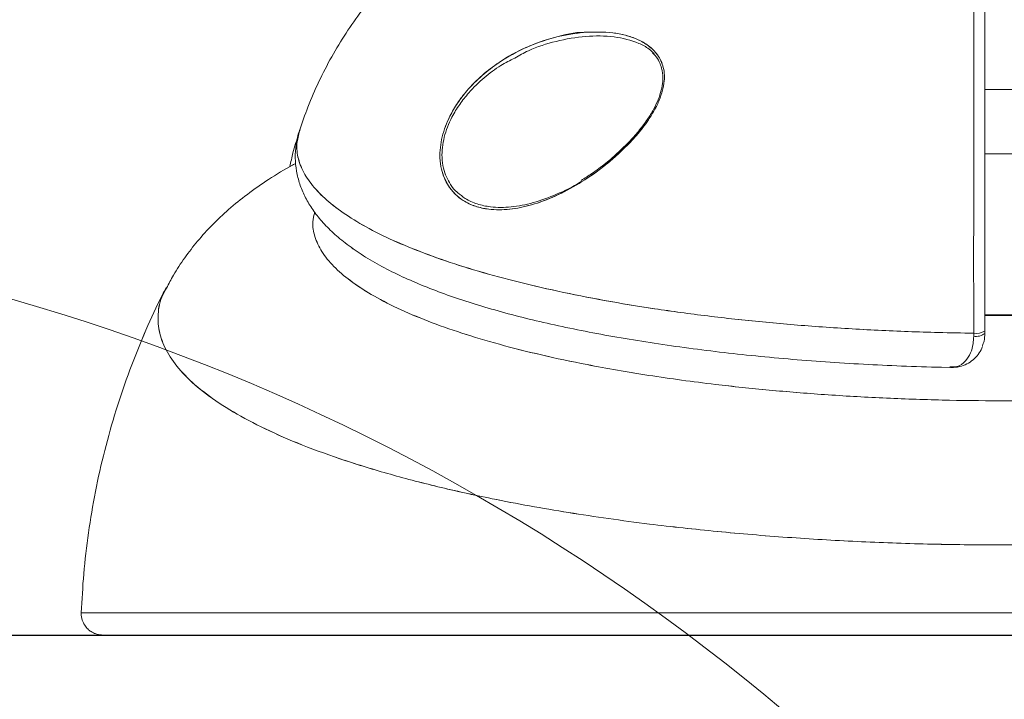
# Model space of a CAD drawing. Units: centimetres. Extents: x -1282 to 61115, y -743 to 839.
# Drawn here: x -158 to -143, y -572 to -562 of the extents above; entities that cross this region are included whole.
import ezdxf
from ezdxf import colors
from ezdxf.entities.mleader import LeaderData, LeaderLine
from ezdxf.math import Vec2, Vec3

# ---------------------------------------------------------------- set-up
doc = ezdxf.new("R2010")
doc.units = ezdxf.units.CM
doc.header["$MEASUREMENT"] = 0
doc.linetypes.add('SLD-Solid', pattern=[0])
doc.layers.get('0').update_dxf_attribs({"linetype": 'SLD-Solid'})
doc.layers.add('DE BLOCK FORMAT', color=231, linetype='SLD-Solid')
doc.styles.add('Vortex annotative', font='arial.ttf')

msp = doc.modelspace()

# ---------------------------------------------------------------- linework, layer by layer
at = {"linetype": 'SLD-Solid', "lineweight": 18}
for p, q in [((-143.071, -563.282), (-143.706, -563.282)), ((-143.071, -563.282), (-143.706, -563.282)), ((-153.838, -563.85), (-153.849, -563.889)), ((-153.838, -563.85), (-153.849, -563.889)), ((-153.848, -563.887), (-153.849, -563.892)), ((-153.848, -563.887), (-153.849, -563.892)), ((-143.706, -564.235), (-143.071, -564.235)), ((-143.706, -564.235), (-143.071, -564.235)), ((-143.871, -566.935), (-143.871, -566.891)), ((-143.871, -566.935), (-143.871, -566.891)), ((-143.706, -566.861), (-143.706, -566.894)), ((-143.706, -566.861), (-143.706, -566.894)), ((-144.35, -567.397), (-144.223, -567.4)), ((-144.35, -567.397), (-144.223, -567.399)), ((-152.913, -571.363), (-152.913, -571.363)), ((-152.913, -571.363), (-152.913, -571.363)), ((-143.864, -571.363), (-147.757, -571.363)), ((-143.864, -571.363), (-147.757, -571.363)), ((-143.864, -571.363), (-143.864, -571.363)), ((-143.864, -571.363), (-143.864, -571.363))]:
    msp.add_line(p, q, dxfattribs=at)
at = {"lineweight": 30}
msp.add_line((-1140.667, -571.363), (370.04, -571.363), dxfattribs=at)
at = {"linetype": 'SLD-Solid', "lineweight": 18, "flags": 128}
for points in [[(-143.07, -566.628), (-143.479, -566.63), (-143.706, -566.629)], [(-143.07, -566.628), (-143.479, -566.63), (-143.706, -566.629)], [(-157.083, -571.033), (-157.071, -571.033), (-157.023, -571.033), (-156.94, -571.033), (-156.822, -571.033), (-156.669, -571.033), (-156.481, -571.033), (-156.26, -571.033), (-156.005, -571.033), (-155.717, -571.033), (-155.398, -571.033), (-155.047, -571.033), (-154.666, -571.033), (-154.256, -571.033), (-153.818, -571.033), (-153.353, -571.033), (-152.861, -571.033), (-152.346, -571.033), (-151.807, -571.033), (-151.246, -571.033), (-150.665, -571.033), (-150.065, -571.033), (-149.448, -571.033), (-148.815, -571.033), (-148.167, -571.033), (-147.508, -571.033), (-146.838, -571.033), (-146.159, -571.033), (-145.472, -571.033), (-144.781, -571.033), (-144.085, -571.033), (-143.388, -571.033), (-142.691, -571.033), (-141.996, -571.033), (-141.304, -571.033), (-140.618, -571.033), (-139.939, -571.033), (-139.268, -571.033), (-138.609, -571.033), (-137.962, -571.033), (-137.329, -571.033), (-136.711, -571.033), (-136.111, -571.033), (-135.53, -571.033), (-134.969, -571.033), (-134.431, -571.033), (-133.915, -571.033), (-133.424, -571.033), (-132.958, -571.033), (-132.52, -571.033), (-132.11, -571.033), (-131.729, -571.033), (-131.378, -571.033), (-131.059, -571.033), (-130.771, -571.033), (-130.517, -571.033), (-130.295, -571.033), (-130.108, -571.033), (-129.955, -571.033), (-129.836, -571.033), (-129.753, -571.033), (-129.706, -571.033), (-129.693, -571.033)], [(-157.083, -571.033), (-157.071, -571.033), (-157.023, -571.033), (-156.94, -571.033), (-156.822, -571.033), (-156.669, -571.033), (-156.481, -571.033), (-156.26, -571.033), (-156.005, -571.033), (-155.717, -571.033), (-155.398, -571.033), (-155.047, -571.033), (-154.666, -571.033), (-154.256, -571.033), (-153.818, -571.033), (-153.353, -571.033), (-152.861, -571.033), (-152.346, -571.033), (-151.807, -571.033), (-151.246, -571.033), (-150.665, -571.033), (-150.065, -571.033), (-149.448, -571.033), (-148.815, -571.033), (-148.167, -571.033), (-147.508, -571.033), (-146.838, -571.033), (-146.159, -571.033), (-145.472, -571.033), (-144.781, -571.033), (-144.085, -571.033), (-143.388, -571.033), (-142.691, -571.033), (-141.996, -571.033), (-141.304, -571.033), (-140.618, -571.033), (-139.939, -571.033), (-139.268, -571.033), (-138.609, -571.033), (-137.962, -571.033), (-137.329, -571.033), (-136.711, -571.033), (-136.111, -571.033), (-135.53, -571.033), (-134.969, -571.033), (-134.431, -571.033), (-133.915, -571.033), (-133.424, -571.033), (-132.958, -571.033), (-132.52, -571.033), (-132.11, -571.033), (-131.729, -571.033), (-131.378, -571.033), (-131.059, -571.033), (-130.771, -571.033), (-130.517, -571.033), (-130.295, -571.033), (-130.108, -571.033), (-129.955, -571.033), (-129.836, -571.033), (-129.753, -571.033), (-129.706, -571.033), (-129.693, -571.033)], [(-142.912, -571.363), (-142.226, -571.363), (-141.544, -571.363), (-140.867, -571.363), (-140.196, -571.363), (-139.533, -571.363), (-138.881, -571.363), (-138.24, -571.363), (-137.614, -571.363), (-137.002, -571.363), (-136.407, -571.363), (-135.831, -571.363), (-135.274, -571.363), (-134.739, -571.363), (-134.227, -571.363), (-133.738, -571.363), (-133.276, -571.363), (-132.84, -571.363), (-132.431, -571.363), (-132.052, -571.363), (-131.702, -571.363), (-131.383, -571.363), (-131.096, -571.363), (-130.841, -571.363), (-130.62, -571.363), (-130.432, -571.363), (-130.278, -571.363), (-130.158, -571.363), (-130.074, -571.363), (-130.024, -571.363), (-130.01, -571.363), (-130.031, -571.363), (-130.088, -571.363), (-130.179, -571.363), (-130.305, -571.363), (-130.465, -571.363), (-130.66, -571.363), (-130.888, -571.363), (-131.149, -571.363), (-131.443, -571.363), (-131.768, -571.363), (-132.123, -571.363), (-132.508, -571.363), (-132.922, -571.363), (-133.363, -571.363), (-133.831, -571.363), (-134.324, -571.363), (-134.841, -571.363), (-135.38, -571.363), (-135.941, -571.363), (-136.521, -571.363), (-137.119, -571.363), (-137.734, -571.363), (-138.363, -571.363), (-139.006, -571.363), (-139.661, -571.363), (-140.325, -571.363), (-140.997, -571.363), (-141.676, -571.363), (-142.359, -571.363), (-143.045, -571.363), (-143.732, -571.363), (-144.417, -571.363), (-145.1, -571.363), (-145.779, -571.363), (-146.451, -571.363), (-147.116, -571.363), (-147.77, -571.363), (-148.413, -571.363), (-149.043, -571.363), (-149.657, -571.363), (-150.255, -571.363), (-150.836, -571.363), (-151.396, -571.363), (-151.935, -571.363), (-152.452, -571.363), (-152.945, -571.363), (-153.413, -571.363), (-153.854, -571.363), (-154.268, -571.363), (-154.653, -571.363), (-155.009, -571.363), (-155.334, -571.363), (-155.627, -571.363), (-155.888, -571.363), (-156.116, -571.363), (-156.311, -571.363), (-156.471, -571.363), (-156.597, -571.363), (-156.689, -571.363), (-156.745, -571.363), (-156.766, -571.363), (-156.752, -571.363), (-156.702, -571.363), (-156.618, -571.363), (-156.498, -571.363), (-156.345, -571.363), (-156.157, -571.363), (-155.935, -571.363), (-155.68, -571.363), (-155.393, -571.363), (-155.074, -571.363), (-154.724, -571.363), (-154.345, -571.363), (-153.937, -571.363), (-153.501, -571.363), (-153.038, -571.363), (-152.55, -571.363), (-152.037, -571.363), (-151.502, -571.363), (-150.946, -571.363), (-150.369, -571.363), (-149.774, -571.363), (-149.163, -571.363), (-148.536, -571.363), (-147.895, -571.363), (-147.243, -571.363), (-146.581, -571.363), (-145.91, -571.363), (-145.232, -571.363), (-144.55, -571.363), (-143.864, -571.363)], [(-130.01, -571.363), (-130.016, -571.363), (-130.054, -571.363), (-130.127, -571.363), (-130.235, -571.363), (-130.377, -571.363), (-130.554, -571.363), (-130.765, -571.363), (-131.009, -571.363), (-131.285, -571.363), (-131.594, -571.363), (-131.933, -571.363), (-132.303, -571.363), (-132.702, -571.363), (-133.129, -571.363), (-133.583, -571.363), (-134.063, -571.363), (-134.568, -571.363), (-135.096, -571.363), (-135.645, -571.363), (-136.215, -571.363), (-136.804, -571.363), (-137.411, -571.363), (-138.033, -571.363), (-138.669, -571.363), (-139.317, -571.363), (-139.977, -571.363), (-140.645, -571.363), (-141.321, -571.363), (-142.001, -571.363), (-142.686, -571.363), (-143.373, -571.363), (-144.059, -571.363), (-144.744, -571.363), (-145.425, -571.363), (-146.101, -571.363), (-146.77, -571.363), (-147.429, -571.363), (-148.078, -571.363), (-148.715, -571.363), (-149.338, -571.363), (-149.945, -571.363), (-150.535, -571.363), (-151.106, -571.363), (-151.656, -571.363), (-152.185, -571.363), (-152.691, -571.363), (-153.172, -571.363), (-153.627, -571.363), (-154.055, -571.363), (-154.456, -571.363), (-154.827, -571.363), (-155.168, -571.363), (-155.478, -571.363), (-155.756, -571.363), (-156.001, -571.363), (-156.213, -571.363), (-156.392, -571.363), (-156.536, -571.363), (-156.645, -571.363), (-156.72, -571.363), (-156.759, -571.363), (-156.766, -571.363)], [(-142.912, -571.363), (-142.226, -571.363), (-141.544, -571.363), (-140.867, -571.363), (-140.196, -571.363), (-139.533, -571.363), (-138.881, -571.363), (-138.24, -571.363), (-137.614, -571.363), (-137.002, -571.363), (-136.407, -571.363), (-135.831, -571.363), (-135.274, -571.363), (-134.739, -571.363), (-134.227, -571.363), (-133.738, -571.363), (-133.276, -571.363), (-132.84, -571.363), (-132.431, -571.363), (-132.052, -571.363), (-131.702, -571.363), (-131.383, -571.363), (-131.096, -571.363), (-130.841, -571.363), (-130.62, -571.363), (-130.432, -571.363), (-130.278, -571.363), (-130.158, -571.363), (-130.074, -571.363), (-130.024, -571.363), (-130.01, -571.363), (-130.031, -571.363), (-130.088, -571.363), (-130.179, -571.363), (-130.305, -571.363), (-130.465, -571.363), (-130.66, -571.363), (-130.888, -571.363), (-131.149, -571.363), (-131.443, -571.363), (-131.768, -571.363), (-132.123, -571.363), (-132.508, -571.363), (-132.922, -571.363), (-133.363, -571.363), (-133.831, -571.363), (-134.324, -571.363), (-134.841, -571.363), (-135.38, -571.363), (-135.941, -571.363), (-136.521, -571.363), (-137.119, -571.363), (-137.734, -571.363), (-138.363, -571.363), (-139.006, -571.363), (-139.661, -571.363), (-140.325, -571.363), (-140.997, -571.363), (-141.676, -571.363), (-142.359, -571.363), (-143.045, -571.363), (-143.732, -571.363), (-144.417, -571.363), (-145.1, -571.363), (-145.779, -571.363), (-146.451, -571.363), (-147.116, -571.363), (-147.77, -571.363), (-148.413, -571.363), (-149.043, -571.363), (-149.657, -571.363), (-150.255, -571.363), (-150.836, -571.363), (-151.396, -571.363), (-151.935, -571.363), (-152.452, -571.363), (-152.945, -571.363), (-153.413, -571.363), (-153.854, -571.363), (-154.268, -571.363), (-154.653, -571.363), (-155.009, -571.363), (-155.334, -571.363), (-155.627, -571.363), (-155.888, -571.363), (-156.116, -571.363), (-156.311, -571.363), (-156.471, -571.363), (-156.597, -571.363), (-156.689, -571.363), (-156.745, -571.363), (-156.766, -571.363), (-156.752, -571.363), (-156.702, -571.363), (-156.618, -571.363), (-156.498, -571.363), (-156.345, -571.363), (-156.157, -571.363), (-155.935, -571.363), (-155.68, -571.363), (-155.393, -571.363), (-155.074, -571.363), (-154.724, -571.363), (-154.345, -571.363), (-153.937, -571.363), (-153.501, -571.363), (-153.038, -571.363), (-152.55, -571.363), (-152.037, -571.363), (-151.502, -571.363), (-150.946, -571.363), (-150.369, -571.363), (-149.774, -571.363), (-149.163, -571.363), (-148.536, -571.363), (-147.895, -571.363), (-147.243, -571.363), (-146.581, -571.363), (-145.91, -571.363), (-145.232, -571.363), (-144.55, -571.363), (-143.864, -571.363)], [(-130.01, -571.363), (-130.016, -571.363), (-130.054, -571.363), (-130.127, -571.363), (-130.235, -571.363), (-130.377, -571.363), (-130.554, -571.363), (-130.765, -571.363), (-131.009, -571.363), (-131.285, -571.363), (-131.594, -571.363), (-131.933, -571.363), (-132.303, -571.363), (-132.702, -571.363), (-133.129, -571.363), (-133.583, -571.363), (-134.063, -571.363), (-134.568, -571.363), (-135.096, -571.363), (-135.645, -571.363), (-136.215, -571.363), (-136.804, -571.363), (-137.411, -571.363), (-138.033, -571.363), (-138.669, -571.363), (-139.317, -571.363), (-139.977, -571.363), (-140.645, -571.363), (-141.321, -571.363), (-142.002, -571.363), (-142.686, -571.363), (-143.373, -571.363), (-144.059, -571.363), (-144.744, -571.363), (-145.425, -571.363), (-146.101, -571.363), (-146.77, -571.363), (-147.429, -571.363), (-148.078, -571.363), (-148.715, -571.363), (-149.338, -571.363), (-149.945, -571.363), (-150.535, -571.363), (-151.106, -571.363), (-151.656, -571.363), (-152.185, -571.363), (-152.691, -571.363), (-153.172, -571.363), (-153.627, -571.363), (-154.055, -571.363), (-154.456, -571.363), (-154.827, -571.363), (-155.168, -571.363), (-155.478, -571.363), (-155.756, -571.363), (-156.001, -571.363), (-156.213, -571.363), (-156.392, -571.363), (-156.536, -571.363), (-156.645, -571.363), (-156.72, -571.363), (-156.759, -571.363), (-156.766, -571.363)], [(-148.378, -571.363), (-148.989, -571.363), (-149.584, -571.363), (-150.161, -571.363), (-150.72, -571.363), (-151.259, -571.363), (-151.776, -571.363), (-152.269, -571.363), (-152.738, -571.363), (-153.181, -571.363), (-153.596, -571.363), (-153.984, -571.363), (-154.342, -571.363), (-154.669, -571.363), (-154.966, -571.363), (-155.23, -571.363), (-155.461, -571.363), (-155.659, -571.363), (-155.823, -571.363), (-155.952, -571.363), (-156.047, -571.363), (-156.106, -571.363), (-156.13, -571.363), (-156.119, -571.363), (-156.072, -571.363), (-155.99, -571.363), (-155.874, -571.363), (-155.722, -571.363), (-155.537, -571.363), (-155.317, -571.363), (-155.065, -571.363), (-154.78, -571.363), (-154.464, -571.363), (-154.117, -571.363), (-153.74, -571.363), (-153.334, -571.363), (-152.901, -571.363), (-152.441, -571.363), (-151.957, -571.363), (-151.448, -571.363), (-150.917, -571.363), (-150.365, -571.363), (-149.794, -571.363), (-149.206, -571.363), (-148.601, -571.363), (-147.981, -571.363), (-147.349, -571.363), (-146.706, -571.363), (-146.053, -571.363), (-145.393, -571.363), (-144.728, -571.363), (-144.059, -571.363), (-143.388, -571.363), (-142.717, -571.363), (-142.048, -571.363), (-141.383, -571.363), (-140.723, -571.363), (-140.071, -571.363), (-139.427, -571.363), (-138.795, -571.363), (-138.176, -571.363), (-137.571, -571.363), (-136.982, -571.363), (-136.411, -571.363), (-135.859, -571.363), (-135.328, -571.363), (-134.82, -571.363), (-134.335, -571.363), (-133.875, -571.363), (-133.442, -571.363), (-133.037, -571.363), (-132.66, -571.363), (-132.313, -571.363), (-131.996, -571.363), (-131.711, -571.363), (-131.459, -571.363), (-131.24, -571.363), (-131.054, -571.363), (-130.903, -571.363), (-130.786, -571.363), (-130.704, -571.363), (-130.657, -571.363), (-130.646, -571.363), (-130.67, -571.363), (-130.73, -571.363), (-130.824, -571.363), (-130.953, -571.363), (-131.117, -571.363), (-131.315, -571.363), (-131.546, -571.363), (-131.811, -571.363), (-132.107, -571.363), (-132.434, -571.363), (-132.792, -571.363), (-133.18, -571.363), (-133.596, -571.363), (-134.038, -571.363), (-134.507, -571.363), (-135.001, -571.363), (-135.517, -571.363), (-136.056, -571.363), (-136.615, -571.363), (-137.193, -571.363), (-137.787, -571.363), (-138.398, -571.363)], [(-148.378, -571.363), (-148.989, -571.363), (-149.584, -571.363), (-150.161, -571.363), (-150.72, -571.363), (-151.259, -571.363), (-151.776, -571.363), (-152.269, -571.363), (-152.738, -571.363), (-153.181, -571.363), (-153.596, -571.363), (-153.984, -571.363), (-154.342, -571.363), (-154.669, -571.363), (-154.966, -571.363), (-155.23, -571.363), (-155.461, -571.363), (-155.659, -571.363), (-155.823, -571.363), (-155.952, -571.363), (-156.047, -571.363), (-156.106, -571.363), (-156.13, -571.363), (-156.119, -571.363), (-156.072, -571.363), (-155.99, -571.363), (-155.874, -571.363), (-155.722, -571.363), (-155.537, -571.363), (-155.317, -571.363), (-155.065, -571.363), (-154.78, -571.363), (-154.464, -571.363), (-154.117, -571.363), (-153.74, -571.363), (-153.334, -571.363), (-152.901, -571.363), (-152.441, -571.363), (-151.957, -571.363), (-151.448, -571.363), (-150.917, -571.363), (-150.365, -571.363), (-149.794, -571.363), (-149.206, -571.363), (-148.601, -571.363), (-147.981, -571.363), (-147.349, -571.363), (-146.706, -571.363), (-146.053, -571.363), (-145.393, -571.363), (-144.728, -571.363), (-144.059, -571.363), (-143.388, -571.363), (-142.717, -571.363), (-142.048, -571.363), (-141.383, -571.363), (-140.723, -571.363), (-140.071, -571.363), (-139.427, -571.363), (-138.795, -571.363), (-138.176, -571.363), (-137.571, -571.363), (-136.982, -571.363), (-136.411, -571.363), (-135.859, -571.363), (-135.328, -571.363), (-134.82, -571.363), (-134.335, -571.363), (-133.875, -571.363), (-133.442, -571.363), (-133.037, -571.363), (-132.66, -571.363), (-132.313, -571.363), (-131.996, -571.363), (-131.711, -571.363), (-131.459, -571.363), (-131.24, -571.363), (-131.054, -571.363), (-130.903, -571.363), (-130.786, -571.363), (-130.704, -571.363), (-130.657, -571.363), (-130.646, -571.363), (-130.67, -571.363), (-130.73, -571.363), (-130.824, -571.363), (-130.953, -571.363), (-131.117, -571.363), (-131.315, -571.363), (-131.546, -571.363), (-131.811, -571.363), (-132.107, -571.363), (-132.434, -571.363), (-132.792, -571.363), (-133.18, -571.363), (-133.596, -571.363), (-134.038, -571.363), (-134.507, -571.363), (-135.001, -571.363), (-135.517, -571.363), (-136.056, -571.363), (-136.615, -571.363), (-137.193, -571.363), (-137.787, -571.363), (-138.398, -571.363)], [(-151.094, -571.363), (-150.738, -571.363), (-150.355, -571.363), (-149.946, -571.363), (-149.513, -571.363), (-149.057, -571.363), (-148.58, -571.363), (-148.083, -571.363), (-147.569, -571.363), (-147.04, -571.363), (-146.497, -571.363), (-145.942, -571.363), (-145.378, -571.363), (-144.806, -571.363), (-144.23, -571.363), (-143.65, -571.363), (-143.069, -571.363), (-142.489, -571.363), (-141.912, -571.363), (-141.342, -571.363), (-140.778, -571.363), (-140.225, -571.363), (-139.683, -571.363), (-139.155, -571.363), (-138.642, -571.363), (-138.148, -571.363), (-137.673, -571.363), (-137.219, -571.363), (-136.788, -571.363), (-136.381, -571.363), (-136.001, -571.363), (-135.648, -571.363), (-135.324, -571.363), (-135.03, -571.363), (-134.767, -571.363), (-134.536, -571.363), (-134.338, -571.363), (-134.174, -571.363), (-134.044, -571.363), (-133.949, -571.363), (-133.889, -571.363), (-133.864, -571.363), (-133.874, -571.363), (-133.921, -571.363), (-134.002, -571.363), (-134.118, -571.363), (-134.269, -571.363), (-134.453, -571.363), (-134.671, -571.363), (-134.921, -571.363), (-135.203, -571.363), (-135.515, -571.363), (-135.857, -571.363), (-136.226, -571.363), (-136.622, -571.363), (-137.044, -571.363), (-137.488, -571.363), (-137.955, -571.363), (-138.442, -571.363), (-138.948, -571.363), (-139.47, -571.363), (-140.006, -571.363), (-140.555, -571.363), (-141.115, -571.363), (-141.683, -571.363), (-142.258, -571.363), (-142.836, -571.363), (-143.417, -571.363), (-143.998, -571.363), (-144.576, -571.363), (-145.15, -571.363), (-145.717, -571.363), (-146.276, -571.363), (-146.824, -571.363), (-147.359, -571.363), (-147.88, -571.363), (-148.384, -571.363), (-148.869, -571.363), (-149.333, -571.363), (-149.776, -571.363), (-150.195, -571.363), (-150.588, -571.363), (-150.955, -571.363), (-151.294, -571.363), (-151.603, -571.363), (-151.882, -571.363), (-152.129, -571.363), (-152.343, -571.363), (-152.524, -571.363), (-152.672, -571.363), (-152.784, -571.363), (-152.862, -571.363), (-152.904, -571.363), (-152.912, -571.363), (-152.883, -571.363), (-152.82, -571.363), (-152.721, -571.363), (-152.587, -571.363), (-152.42, -571.363), (-152.218, -571.363), (-151.984, -571.363), (-151.718, -571.363), (-151.421, -571.363), (-151.094, -571.363)], [(-151.094, -571.363), (-150.738, -571.363), (-150.355, -571.363), (-149.946, -571.363), (-149.513, -571.363), (-149.057, -571.363), (-148.58, -571.363), (-148.083, -571.363), (-147.569, -571.363), (-147.04, -571.363), (-146.497, -571.363), (-145.942, -571.363), (-145.378, -571.363), (-144.806, -571.363), (-144.23, -571.363), (-143.65, -571.363), (-143.069, -571.363), (-142.489, -571.363), (-141.912, -571.363), (-141.342, -571.363), (-140.778, -571.363), (-140.225, -571.363), (-139.683, -571.363), (-139.155, -571.363), (-138.642, -571.363), (-138.148, -571.363), (-137.673, -571.363), (-137.219, -571.363), (-136.788, -571.363), (-136.381, -571.363), (-136.001, -571.363), (-135.648, -571.363), (-135.324, -571.363), (-135.03, -571.363), (-134.767, -571.363), (-134.536, -571.363), (-134.338, -571.363), (-134.174, -571.363), (-134.044, -571.363), (-133.949, -571.363), (-133.889, -571.363), (-133.864, -571.363), (-133.874, -571.363), (-133.921, -571.363), (-134.002, -571.363), (-134.118, -571.363), (-134.269, -571.363), (-134.453, -571.363), (-134.671, -571.363), (-134.921, -571.363), (-135.203, -571.363), (-135.515, -571.363), (-135.857, -571.363), (-136.226, -571.363), (-136.622, -571.363), (-137.044, -571.363), (-137.488, -571.363), (-137.955, -571.363), (-138.442, -571.363), (-138.948, -571.363), (-139.47, -571.363), (-140.006, -571.363), (-140.555, -571.363), (-141.115, -571.363), (-141.683, -571.363), (-142.258, -571.363), (-142.836, -571.363), (-143.417, -571.363), (-143.998, -571.363), (-144.576, -571.363), (-145.15, -571.363), (-145.717, -571.363), (-146.276, -571.363), (-146.824, -571.363), (-147.359, -571.363), (-147.88, -571.363), (-148.384, -571.363), (-148.869, -571.363), (-149.333, -571.363), (-149.776, -571.363), (-150.195, -571.363), (-150.588, -571.363), (-150.955, -571.363), (-151.294, -571.363), (-151.603, -571.363), (-151.882, -571.363), (-152.129, -571.363), (-152.343, -571.363), (-152.524, -571.363), (-152.672, -571.363), (-152.784, -571.363), (-152.862, -571.363), (-152.904, -571.363), (-152.912, -571.363), (-152.883, -571.363), (-152.82, -571.363), (-152.721, -571.363), (-152.587, -571.363), (-152.42, -571.363), (-152.218, -571.363), (-151.984, -571.363), (-151.718, -571.363), (-151.421, -571.363), (-151.094, -571.363)], [(-148.718, -571.363), (-148.621, -571.363), (-148.555, -571.363), (-148.524, -571.363), (-148.527, -571.363), (-148.566, -571.363), (-148.638, -571.363), (-148.741, -571.363), (-148.872, -571.363), (-149.026, -571.363), (-149.198, -571.363), (-149.382, -571.363), (-149.572, -571.363), (-149.761, -571.363), (-149.943, -571.363), (-150.112, -571.363), (-150.262, -571.363), (-150.388, -571.363), (-150.485, -571.363), (-150.55, -571.363), (-150.582, -571.363), (-150.578, -571.363), (-150.54, -571.363), (-150.468, -571.363), (-150.365, -571.363), (-150.234, -571.363), (-150.08, -571.363), (-149.908, -571.363), (-149.724, -571.363), (-149.534, -571.363), (-149.345, -571.363), (-149.162, -571.363), (-148.994, -571.363), (-148.844, -571.363), (-148.718, -571.363)], [(-148.718, -571.363), (-148.621, -571.363), (-148.555, -571.363), (-148.524, -571.363), (-148.527, -571.363), (-148.566, -571.363), (-148.638, -571.363), (-148.741, -571.363), (-148.872, -571.363), (-149.026, -571.363), (-149.198, -571.363), (-149.382, -571.363), (-149.572, -571.363), (-149.761, -571.363), (-149.943, -571.363), (-150.112, -571.363), (-150.262, -571.363), (-150.388, -571.363), (-150.485, -571.363), (-150.55, -571.363), (-150.582, -571.363), (-150.578, -571.363), (-150.54, -571.363), (-150.468, -571.363), (-150.365, -571.363), (-150.234, -571.363), (-150.08, -571.363), (-149.908, -571.363), (-149.724, -571.363), (-149.534, -571.363), (-149.345, -571.363), (-149.162, -571.363), (-148.994, -571.363), (-148.844, -571.363), (-148.718, -571.363)], [(-147.261, -571.363), (-147.424, -571.363), (-147.603, -571.363), (-147.791, -571.363), (-147.981, -571.363), (-148.168, -571.363), (-148.344, -571.363), (-148.504, -571.363), (-148.642, -571.363), (-148.754, -571.363), (-148.836, -571.363), (-148.885, -571.363), (-148.899, -571.363), (-148.878, -571.363), (-148.822, -571.363), (-148.734, -571.363), (-148.617, -571.363), (-148.474, -571.363), (-148.31, -571.363), (-148.131, -571.363), (-147.943, -571.363), (-147.753, -571.363), (-147.566, -571.363), (-147.39, -571.363), (-147.23, -571.363), (-147.092, -571.363), (-146.98, -571.363), (-146.898, -571.363), (-146.849, -571.363), (-146.835, -571.363), (-146.856, -571.363), (-146.912, -571.363), (-147, -571.363), (-147.117, -571.363), (-147.261, -571.363)], [(-147.261, -571.363), (-147.424, -571.363), (-147.603, -571.363), (-147.791, -571.363), (-147.981, -571.363), (-148.168, -571.363), (-148.344, -571.363), (-148.504, -571.363), (-148.642, -571.363), (-148.754, -571.363), (-148.836, -571.363), (-148.885, -571.363), (-148.899, -571.363), (-148.878, -571.363), (-148.822, -571.363), (-148.734, -571.363), (-148.617, -571.363), (-148.474, -571.363), (-148.31, -571.363), (-148.131, -571.363), (-147.943, -571.363), (-147.753, -571.363), (-147.566, -571.363), (-147.39, -571.363), (-147.23, -571.363), (-147.092, -571.363), (-146.98, -571.363), (-146.898, -571.363), (-146.849, -571.363), (-146.835, -571.363), (-146.856, -571.363), (-146.912, -571.363), (-147, -571.363), (-147.117, -571.363), (-147.261, -571.363)], [(-141.333, -571.363), (-141.171, -571.363), (-141.04, -571.363), (-140.942, -571.363), (-140.878, -571.363), (-140.85, -571.363), (-140.857, -571.363), (-140.9, -571.363), (-140.977, -571.363), (-141.089, -571.363), (-141.232, -571.363), (-141.406, -571.363), (-141.608, -571.363), (-141.835, -571.363), (-142.084, -571.363), (-142.35, -571.363), (-142.632, -571.363), (-142.924, -571.363), (-143.223, -571.363), (-143.524, -571.363), (-143.823, -571.363), (-144.116, -571.363), (-144.398, -571.363), (-144.667, -571.363), (-144.917, -571.363), (-145.147, -571.363), (-145.351, -571.363), (-145.528, -571.363), (-145.675, -571.363), (-145.789, -571.363), (-145.871, -571.363), (-145.917, -571.363), (-145.927, -571.363), (-145.902, -571.363), (-145.842, -571.363), (-145.748, -571.363), (-145.62, -571.363), (-145.461, -571.363), (-145.272, -571.363), (-145.058, -571.363), (-144.82, -571.363), (-144.561, -571.363), (-144.287, -571.363), (-143.999, -571.363), (-143.703, -571.363), (-143.403, -571.363), (-143.103, -571.363), (-142.806, -571.363), (-142.518, -571.363), (-142.242, -571.363), (-141.982, -571.363), (-141.741, -571.363), (-141.524, -571.363), (-141.333, -571.363)], [(-141.333, -571.363), (-141.171, -571.363), (-141.04, -571.363), (-140.942, -571.363), (-140.878, -571.363), (-140.85, -571.363), (-140.857, -571.363), (-140.9, -571.363), (-140.977, -571.363), (-141.089, -571.363), (-141.232, -571.363), (-141.406, -571.363), (-141.608, -571.363), (-141.835, -571.363), (-142.084, -571.363), (-142.35, -571.363), (-142.632, -571.363), (-142.924, -571.363), (-143.223, -571.363), (-143.524, -571.363), (-143.823, -571.363), (-144.116, -571.363), (-144.398, -571.363), (-144.667, -571.363), (-144.917, -571.363), (-145.147, -571.363), (-145.351, -571.363), (-145.528, -571.363), (-145.675, -571.363), (-145.789, -571.363), (-145.871, -571.363), (-145.917, -571.363), (-145.927, -571.363), (-145.902, -571.363), (-145.842, -571.363), (-145.748, -571.363), (-145.62, -571.363), (-145.461, -571.363), (-145.272, -571.363), (-145.058, -571.363), (-144.82, -571.363), (-144.561, -571.363), (-144.287, -571.363), (-143.999, -571.363), (-143.703, -571.363), (-143.403, -571.363), (-143.103, -571.363), (-142.806, -571.363), (-142.518, -571.363), (-142.242, -571.363), (-141.982, -571.363), (-141.741, -571.363), (-141.524, -571.363), (-141.333, -571.363)]]:
    msp.add_lwpolyline(points, dxfattribs=at)
at = {"linetype": 'SLD-Solid', "lineweight": 18}
msp.add_circle((-166.523, -595.947), 30.723, dxfattribs=at)
for centre, radius, start, end in [((-143.83, -566.647), 0.247, 260.3704, 300.1996), ((-143.83, -566.647), 0.247, 260.3637, 300.2058), ((-143.831, -566.742), 0.197, 258.1919, 309.6103), ((-143.831, -566.742), 0.197, 258.1878, 309.6147)]:
    msp.add_arc(centre, radius, start, end, dxfattribs=at)
for points, knots in [([(-150.167, -560.078), (-150.256, -560.11), (-150.464, -560.187), (-150.783, -560.334), (-151.127, -560.516), (-151.463, -560.725), (-151.789, -560.958), (-152.1, -561.214), (-152.396, -561.493), (-152.674, -561.791), (-152.931, -562.109), (-153.167, -562.445), (-153.381, -562.796), (-153.569, -563.163), (-153.729, -563.527), (-153.812, -563.774), (-153.852, -563.891)], [0, 0, 0, 0, 0.051718, 0.12097, 0.191946, 0.264086, 0.337026, 0.410537, 0.48447, 0.55871, 0.633195, 0.707865, 0.782683, 0.857619, 0.93265, 1, 1, 1, 1]), ([(-150.167, -560.078), (-150.256, -560.11), (-150.464, -560.187), (-150.783, -560.334), (-151.127, -560.516), (-151.463, -560.725), (-151.789, -560.958), (-152.1, -561.214), (-152.396, -561.493), (-152.674, -561.791), (-152.931, -562.109), (-153.167, -562.445), (-153.381, -562.796), (-153.569, -563.163), (-153.729, -563.527), (-153.813, -563.774), (-153.852, -563.891)], [0, 0, 0, 0, 0.0517158, 0.1209662, 0.1919446, 0.2640835, 0.3370243, 0.4105359, 0.4844652, 0.5587079, 0.6331905, 0.7078602, 0.782678, 0.8576142, 0.932646, 1, 1, 1, 1]), ([(-143.871, -566.891), (-143.871, -566.693), (-143.871, -566.33), (-143.872, -565.796), (-143.871, -565.29), (-143.871, -564.782), (-143.871, -564.281), (-143.871, -563.796), (-143.871, -563.324), (-143.871, -562.865), (-143.871, -562.427), (-143.871, -562.016), (-143.87, -561.631), (-143.87, -561.273), (-143.87, -560.946), (-143.869, -560.628), (-143.869, -560.327), (-143.868, -560.163), (-143.868, -560.081)], [0, 0, 0, 0, 0.0705962, 0.1294171, 0.188238, 0.2487681, 0.309298, 0.3681133, 0.4269286, 0.4874517, 0.5479753, 0.6068037, 0.6656322, 0.7261677, 0.7867025, 0.845274, 0.9221762, 1, 1, 1, 1]), ([(-143.871, -566.891), (-143.871, -566.693), (-143.871, -566.331), (-143.872, -565.796), (-143.871, -565.291), (-143.871, -564.783), (-143.871, -564.283), (-143.871, -563.796), (-143.871, -563.325), (-143.871, -562.865), (-143.871, -562.428), (-143.871, -562.017), (-143.87, -561.632), (-143.87, -561.273), (-143.87, -560.947), (-143.869, -560.628), (-143.869, -560.327), (-143.868, -560.163), (-143.868, -560.081)], [0, 0, 0, 0, 0.070596, 0.1292134, 0.1882378, 0.2485461, 0.309298, 0.3679099, 0.4269286, 0.4872303, 0.5479751, 0.6066004, 0.6656324, 0.7259464, 0.7867032, 0.845274, 0.9221758, 1, 1, 1, 1]), ([(-143.706, -560.23), (-143.706, -560.344), (-143.706, -560.57), (-143.706, -561.017), (-143.706, -561.494), (-143.706, -561.977), (-143.706, -562.507), (-143.706, -563.079), (-143.706, -563.683), (-143.706, -564.314), (-143.706, -564.963), (-143.706, -565.622), (-143.706, -566.259), (-143.706, -566.668), (-143.706, -566.861)], [0, 0, 0, 0, 0.106629, 0.213258, 0.292753, 0.3725, 0.451994, 0.531471, 0.6112, 0.690677, 0.770161, 0.849899, 0.929383, 1, 1, 1, 1]), ([(-143.706, -560.23), (-143.706, -560.344), (-143.706, -560.57), (-143.706, -561.017), (-143.706, -561.494), (-143.706, -561.977), (-143.706, -562.507), (-143.706, -563.079), (-143.706, -563.683), (-143.706, -564.314), (-143.706, -564.963), (-143.706, -565.622), (-143.706, -566.259), (-143.706, -566.668), (-143.706, -566.861)], [0, 0, 0, 0, 0.106629, 0.213258, 0.292752, 0.3725, 0.451994, 0.531471, 0.6112, 0.690677, 0.770161, 0.849899, 0.929383, 1, 1, 1, 1]), ([(-151.648, -564.71), (-151.688, -564.632), (-151.752, -564.51), (-151.783, -564.256), (-151.754, -563.982), (-151.647, -563.702), (-151.514, -563.478), (-151.356, -563.271), (-151.151, -563.066), (-150.856, -562.842), (-150.496, -562.643), (-150.072, -562.504), (-149.782, -562.432), (-149.639, -562.434), (-149.639, -562.434)], [0, 0, 0, 0, 0.086746, 0.135364, 0.219057, 0.302427, 0.360528, 0.418726, 0.505839, 0.59311, 0.726758, 0.860581, 0.999535, 1, 1, 1, 1]), ([(-151.648, -564.71), (-151.669, -564.673), (-151.712, -564.599), (-151.756, -564.459), (-151.777, -564.305), (-151.771, -564.142), (-151.734, -563.932), (-151.647, -563.703), (-151.515, -563.479), (-151.357, -563.273), (-151.152, -563.067), (-150.859, -562.844), (-150.498, -562.647), (-150.075, -562.494), (-149.789, -562.455), (-149.646, -562.435)], [0, 0, 0, 0, 0.043024, 0.087179, 0.135878, 0.17725, 0.220064, 0.303571, 0.361009, 0.420062, 0.50623, 0.594736, 0.726848, 0.862635, 1, 1, 1, 1]), ([(-148.603, -562.749), (-148.627, -562.726), (-148.693, -562.662), (-148.886, -562.565), (-149.199, -562.487), (-149.616, -562.482), (-150.044, -562.558), (-150.4, -562.666), (-150.598, -562.778), (-150.664, -562.815)], [0, 0, 0, 0, 0.050409, 0.136684, 0.32058, 0.516215, 0.717019, 0.905486, 1, 1, 1, 1]), ([(-148.603, -562.749), (-148.627, -562.726), (-148.693, -562.662), (-148.887, -562.565), (-149.199, -562.487), (-149.616, -562.482), (-150.044, -562.558), (-150.4, -562.666), (-150.598, -562.778), (-150.664, -562.815)], [0, 0, 0, 0, 0.050409, 0.136682, 0.320581, 0.516215, 0.71702, 0.905483, 1, 1, 1, 1]), ([(-149.646, -562.435), (-149.5, -562.43), (-149.288, -562.423), (-149.025, -562.474), (-148.846, -562.535), (-148.681, -562.628), (-148.543, -562.762), (-148.453, -562.95), (-148.444, -563.127), (-148.463, -563.229), (-148.467, -563.251)], [0, 0, 0, 0, 0.253178, 0.369059, 0.486283, 0.602449, 0.722583, 0.844878, 0.967956, 1, 1, 1, 1]), ([(-149.639, -562.434), (-149.496, -562.43), (-149.22, -562.422), (-148.898, -562.506), (-148.68, -562.629), (-148.542, -562.764), (-148.453, -562.95), (-148.444, -563.127), (-148.463, -563.229), (-148.467, -563.251)], [0, 0, 0, 0, 0.250206, 0.483994, 0.602903, 0.72135, 0.844189, 0.967815, 1, 1, 1, 1]), ([(-150.664, -562.815), (-150.734, -562.85), (-150.891, -562.928), (-151.122, -563.104), (-151.326, -563.299), (-151.484, -563.5), (-151.617, -563.716), (-151.723, -563.986), (-151.753, -564.251), (-151.72, -564.494), (-151.638, -564.668), (-151.555, -564.777), (-151.513, -564.808), (-151.51, -564.811)], [0, 0, 0, 0, 0.096869, 0.217263, 0.340371, 0.420046, 0.501682, 0.616602, 0.731562, 0.798384, 0.917994, 0.993944, 1, 1, 1, 1]), ([(-150.664, -562.815), (-150.734, -562.85), (-150.891, -562.928), (-151.122, -563.104), (-151.326, -563.299), (-151.484, -563.5), (-151.617, -563.716), (-151.723, -563.986), (-151.753, -564.251), (-151.72, -564.494), (-151.638, -564.668), (-151.555, -564.777), (-151.513, -564.808), (-151.51, -564.811)], [0, 0, 0, 0, 0.096869, 0.21726, 0.340373, 0.420047, 0.501684, 0.616602, 0.731562, 0.798384, 0.917996, 0.993947, 1, 1, 1, 1]), ([(-148.625, -562.74), (-148.606, -562.759), (-148.561, -562.805), (-148.515, -562.889), (-148.495, -562.956), (-148.487, -562.985)], [0, 0, 0, 0, 0.295741, 0.704749, 1, 1, 1, 1]), ([(-148.625, -562.74), (-148.606, -562.759), (-148.561, -562.805), (-148.515, -562.889), (-148.495, -562.956), (-148.487, -562.985)], [0, 0, 0, 0, 0.2957511, 0.7047471, 1, 1, 1, 1]), ([(-148.487, -562.985), (-148.483, -563.003), (-148.472, -563.059), (-148.472, -563.162), (-148.494, -563.295), (-148.54, -563.436), (-148.61, -563.581), (-148.704, -563.732), (-148.82, -563.887), (-148.948, -564.033), (-149.038, -564.12), (-149.078, -564.159)], [0, 0, 0, 0, 0.049965, 0.148347, 0.250331, 0.358552, 0.472647, 0.591672, 0.7296, 0.880061, 1, 1, 1, 1]), ([(-148.487, -562.985), (-148.483, -563.003), (-148.472, -563.059), (-148.472, -563.162), (-148.494, -563.295), (-148.54, -563.436), (-148.61, -563.581), (-148.704, -563.732), (-148.82, -563.887), (-148.947, -564.032), (-149.037, -564.119), (-149.077, -564.157)], [0, 0, 0, 0, 0.050046, 0.148586, 0.250737, 0.35913, 0.47341, 0.592632, 0.730783, 0.88149, 1, 1, 1, 1]), ([(-148.467, -563.251), (-148.481, -563.304), (-148.51, -563.414), (-148.588, -563.576), (-148.702, -563.761), (-148.857, -563.961), (-149.088, -564.204), (-149.375, -564.45), (-149.717, -564.683), (-150.067, -564.869), (-150.413, -564.998), (-150.744, -565.066), (-151.022, -565.067), (-151.252, -565.017), (-151.418, -564.94), (-151.552, -564.837), (-151.616, -564.752), (-151.648, -564.71)], [0, 0, 0, 0, 0.036531, 0.074329, 0.112194, 0.171528, 0.23098, 0.323422, 0.41598, 0.511794, 0.607598, 0.697435, 0.787169, 0.848494, 0.909738, 0.9549, 1, 1, 1, 1]), ([(-148.467, -563.251), (-148.481, -563.304), (-148.51, -563.413), (-148.588, -563.575), (-148.701, -563.759), (-148.857, -563.96), (-149.086, -564.202), (-149.374, -564.448), (-149.714, -564.682), (-150.066, -564.869), (-150.41, -564.997), (-150.742, -565.066), (-151.02, -565.067), (-151.251, -565.018), (-151.416, -564.94), (-151.552, -564.838), (-151.615, -564.753), (-151.648, -564.71)], [0, 0, 0, 0, 0.03653, 0.073843, 0.112195, 0.170808, 0.23098, 0.322212, 0.415977, 0.510737, 0.607595, 0.696252, 0.787166, 0.847781, 0.909734, 0.954334, 1, 1, 1, 1]), ([(-153.865, -563.942), (-153.896, -564.034), (-153.947, -564.193), (-153.981, -564.356), (-153.995, -564.424)], [0, 0, 0, 0, 0.579798, 1, 1, 1, 1]), ([(-153.865, -563.942), (-153.896, -564.034), (-153.947, -564.193), (-153.981, -564.356), (-153.995, -564.424)], [0, 0, 0, 0, 0.579799, 1, 1, 1, 1]), ([(-153.851, -563.885), (-153.852, -563.888), (-153.879, -563.954), (-153.905, -564.093), (-153.921, -564.295), (-153.901, -564.493), (-153.853, -564.684), (-153.777, -564.867), (-153.673, -565.045), (-153.54, -565.219), (-153.375, -565.391), (-153.176, -565.56), (-152.941, -565.726), (-152.672, -565.886), (-152.375, -566.037), (-152.054, -566.178), (-151.711, -566.311), (-151.349, -566.434), (-150.966, -566.549), (-150.561, -566.657), (-150.134, -566.758), (-149.684, -566.853), (-149.215, -566.942), (-148.727, -567.023), (-148.222, -567.097), (-147.701, -567.164), (-147.167, -567.223), (-146.622, -567.275), (-146.067, -567.318), (-145.506, -567.353), (-144.934, -567.38), (-144.546, -567.391), (-144.35, -567.397)], [0, 0, 0, 0, 0.001068, 0.028656, 0.055179, 0.081315, 0.107527, 0.134439, 0.162698, 0.19293, 0.225636, 0.260933, 0.298291, 0.33668, 0.375047, 0.412917, 0.450176, 0.486818, 0.522851, 0.558953, 0.595336, 0.631799, 0.668361, 0.705022, 0.741769, 0.778579, 0.81542, 0.852242, 0.889007, 0.92568, 0.962229, 1, 1, 1, 1]), ([(-153.851, -563.885), (-153.852, -563.888), (-153.879, -563.954), (-153.905, -564.093), (-153.921, -564.295), (-153.901, -564.493), (-153.853, -564.684), (-153.777, -564.867), (-153.673, -565.045), (-153.54, -565.219), (-153.375, -565.391), (-153.176, -565.56), (-152.941, -565.726), (-152.672, -565.886), (-152.375, -566.037), (-152.054, -566.178), (-151.711, -566.311), (-151.349, -566.434), (-150.966, -566.549), (-150.561, -566.657), (-150.134, -566.758), (-149.684, -566.853), (-149.215, -566.942), (-148.727, -567.023), (-148.222, -567.097), (-147.701, -567.164), (-147.167, -567.223), (-146.622, -567.275), (-146.067, -567.318), (-145.506, -567.353), (-144.934, -567.38), (-144.546, -567.391), (-144.35, -567.397)], [0, 0, 0, 0, 0.001057, 0.028646, 0.055169, 0.081305, 0.107518, 0.134431, 0.162689, 0.192922, 0.225628, 0.260926, 0.298284, 0.336672, 0.375041, 0.412911, 0.45017, 0.486814, 0.522847, 0.558948, 0.595332, 0.631795, 0.668358, 0.70502, 0.741768, 0.778577, 0.815418, 0.85224, 0.889006, 0.92568, 0.96223, 1, 1, 1, 1]), ([(-153.849, -563.892), (-153.867, -563.955), (-153.905, -564.094), (-153.879, -564.311), (-153.787, -564.537), (-153.624, -564.759), (-153.395, -564.975), (-153.098, -565.188), (-152.734, -565.394), (-152.31, -565.59), (-151.827, -565.777), (-151.283, -565.955), (-150.683, -566.12), (-150.036, -566.272), (-149.34, -566.41), (-148.598, -566.532), (-147.814, -566.639), (-147.001, -566.728), (-146.157, -566.799), (-145.286, -566.852), (-144.519, -566.881), (-144.045, -566.888), (-143.871, -566.891)], [0, 0, 0, 0, 0.041865, 0.09281, 0.143756, 0.193199, 0.242641, 0.293492, 0.344343, 0.394442, 0.444541, 0.496037, 0.547534, 0.59877, 0.650008, 0.702661, 0.755315, 0.807895, 0.860475, 0.914522, 0.968568, 1, 1, 1, 1]), ([(-153.849, -563.892), (-153.867, -563.955), (-153.905, -564.095), (-153.879, -564.311), (-153.787, -564.537), (-153.623, -564.759), (-153.395, -564.976), (-153.097, -565.188), (-152.734, -565.394), (-152.309, -565.591), (-151.826, -565.778), (-151.283, -565.955), (-150.683, -566.12), (-150.033, -566.272), (-149.338, -566.41), (-148.597, -566.533), (-147.816, -566.639), (-147.002, -566.728), (-146.159, -566.799), (-145.287, -566.852), (-144.52, -566.881), (-144.045, -566.888), (-143.871, -566.891)], [0, 0, 0, 0, 0.04223, 0.092622, 0.143755, 0.193375, 0.242995, 0.293311, 0.344343, 0.394617, 0.444893, 0.495859, 0.547534, 0.598949, 0.650364, 0.702481, 0.755316, 0.807719, 0.860475, 0.914334, 0.96857, 1, 1, 1, 1]), ([(-149.077, -564.157), (-149.093, -564.173), (-149.17, -564.251), (-149.32, -564.376), (-149.507, -564.519), (-149.631, -564.595), (-149.684, -564.628)], [0, 0, 0, 0, 0.083628, 0.406884, 0.746015, 1, 1, 1, 1]), ([(-149.078, -564.159), (-149.094, -564.174), (-149.17, -564.251), (-149.32, -564.376), (-149.507, -564.519), (-149.631, -564.595), (-149.684, -564.628)], [0, 0, 0, 0, 0.081056, 0.405219, 0.74529, 1, 1, 1, 1]), ([(-153.907, -564.376), (-153.923, -564.384), (-154.064, -564.456), (-154.303, -564.607), (-154.619, -564.825), (-154.897, -565.05), (-155.143, -565.282), (-155.361, -565.52), (-155.552, -565.769), (-155.707, -566.002), (-155.788, -566.16), (-155.821, -566.225)], [0, 0, 0, 0, 0.020713, 0.180298, 0.32798, 0.463704, 0.589374, 0.707111, 0.81877, 0.925844, 1, 1, 1, 1]), ([(-153.907, -564.376), (-153.923, -564.384), (-154.064, -564.456), (-154.303, -564.607), (-154.619, -564.825), (-154.897, -565.05), (-155.143, -565.282), (-155.361, -565.52), (-155.552, -565.769), (-155.707, -566.002), (-155.788, -566.16), (-155.821, -566.225)], [0, 0, 0, 0, 0.020714, 0.180296, 0.327976, 0.463702, 0.58937, 0.707106, 0.818761, 0.925835, 1, 1, 1, 1]), ([(-151.51, -564.811), (-151.474, -564.84), (-151.387, -564.912), (-151.223, -564.983), (-150.996, -565.032), (-150.718, -565.03), (-150.389, -564.967), (-150.044, -564.838), (-149.806, -564.728), (-149.687, -564.649), (-149.685, -564.648)], [0, 0, 0, 0, 0.077857, 0.190224, 0.305337, 0.470386, 0.639898, 0.816714, 0.997325, 1, 1, 1, 1]), ([(-151.51, -564.811), (-151.474, -564.84), (-151.387, -564.912), (-151.223, -564.983), (-150.996, -565.032), (-150.718, -565.03), (-150.389, -564.967), (-150.044, -564.838), (-149.806, -564.728), (-149.687, -564.649), (-149.685, -564.648)], [0, 0, 0, 0, 0.077854, 0.190225, 0.305336, 0.470386, 0.639896, 0.81671, 0.997325, 1, 1, 1, 1]), ([(-153.627, -565.098), (-153.639, -565.147), (-153.668, -565.267), (-153.634, -565.463), (-153.533, -565.684), (-153.357, -565.902), (-153.111, -566.114), (-152.797, -566.321), (-152.413, -566.522), (-151.963, -566.713), (-151.458, -566.892), (-150.897, -567.06), (-150.277, -567.216), (-149.543, -567.372), (-148.687, -567.521), (-147.778, -567.645), (-146.903, -567.737), (-146.073, -567.805), (-145.216, -567.854), (-144.347, -567.885), (-143.481, -567.896), (-142.615, -567.889), (-141.747, -567.863), (-140.892, -567.817), (-140.065, -567.755), (-139.263, -567.675), (-138.482, -567.577), (-137.738, -567.462), (-137.043, -567.334), (-136.392, -567.191), (-135.784, -567.033), (-135.231, -566.864), (-134.74, -566.684), (-134.31, -566.496), (-133.938, -566.297), (-133.633, -566.09), (-133.399, -565.88), (-133.232, -565.666), (-133.138, -565.446), (-133.108, -565.259), (-133.138, -565.147), (-133.148, -565.108)], [0, 0, 0, 0, 0.016805, 0.042085, 0.06811, 0.094135, 0.119592, 0.145049, 0.171258, 0.197468, 0.222923, 0.248378, 0.274572, 0.300765, 0.333813, 0.367247, 0.393069, 0.418892, 0.445466, 0.472042, 0.497768, 0.523495, 0.549964, 0.576432, 0.601969, 0.627506, 0.653774, 0.68004, 0.70536, 0.73068, 0.756721, 0.782763, 0.807909, 0.833055, 0.858921, 0.884786, 0.90987, 0.934953, 0.960761, 0.986569, 1, 1, 1, 1]), ([(-153.627, -565.098), (-153.639, -565.146), (-153.668, -565.267), (-153.634, -565.463), (-153.534, -565.684), (-153.357, -565.902), (-153.111, -566.114), (-152.798, -566.32), (-152.413, -566.521), (-151.964, -566.713), (-151.458, -566.892), (-150.898, -567.06), (-150.278, -567.216), (-149.544, -567.372), (-148.687, -567.521), (-147.779, -567.645), (-146.903, -567.737), (-146.075, -567.805), (-145.217, -567.854), (-144.349, -567.885), (-143.482, -567.896), (-142.618, -567.889), (-141.748, -567.863), (-140.894, -567.818), (-140.066, -567.755), (-139.265, -567.675), (-138.483, -567.577), (-137.74, -567.462), (-137.043, -567.334), (-136.393, -567.191), (-135.785, -567.034), (-135.232, -566.864), (-134.741, -566.684), (-134.311, -566.496), (-133.938, -566.297), (-133.634, -566.091), (-133.399, -565.88), (-133.232, -565.666), (-133.138, -565.447), (-133.108, -565.259), (-133.138, -565.147), (-133.148, -565.108)], [0, 0, 0, 0, 0.016723, 0.042092, 0.06802, 0.09414, 0.119508, 0.145054, 0.171166, 0.197471, 0.222838, 0.248381, 0.274479, 0.300767, 0.333814, 0.367248, 0.392979, 0.418891, 0.445368, 0.47204, 0.497678, 0.523493, 0.549864, 0.576428, 0.601878, 0.627502, 0.653673, 0.680035, 0.705268, 0.730673, 0.75662, 0.782755, 0.807815, 0.833046, 0.858818, 0.884776, 0.909773, 0.934943, 0.960656, 0.986557, 1, 1, 1, 1]), ([(-155.827, -566.217), (-155.846, -566.254), (-155.955, -566.459), (-156.138, -566.863), (-156.369, -567.429), (-156.572, -568.026), (-156.742, -568.629), (-156.879, -569.236), (-156.982, -569.846), (-157.053, -570.445), (-157.073, -570.841), (-157.083, -571.032)], [0, 0, 0, 0, 0.0246965, 0.1387391, 0.2649845, 0.3906681, 0.5154997, 0.63952, 0.7627728, 0.8852916, 1, 1, 1, 1]), ([(-155.827, -566.217), (-155.846, -566.254), (-155.955, -566.459), (-156.138, -566.863), (-156.369, -567.429), (-156.572, -568.026), (-156.742, -568.629), (-156.879, -569.236), (-156.982, -569.846), (-157.053, -570.445), (-157.073, -570.841), (-157.083, -571.032)], [0, 0, 0, 0, 0.024693, 0.138735, 0.264982, 0.390666, 0.515497, 0.639518, 0.762771, 0.885291, 1, 1, 1, 1]), ([(-130.954, -566.223), (-130.934, -566.257), (-130.858, -566.385), (-130.82, -566.608), (-130.839, -566.888), (-130.949, -567.166), (-131.146, -567.443), (-131.431, -567.715), (-131.797, -567.977), (-132.242, -568.23), (-132.769, -568.474), (-133.373, -568.706), (-134.042, -568.922), (-134.777, -569.123), (-135.58, -569.308), (-136.44, -569.474), (-137.342, -569.62), (-138.289, -569.745), (-139.282, -569.849), (-140.306, -569.931), (-141.344, -569.988), (-142.399, -570.023), (-143.472, -570.033), (-144.545, -570.019), (-145.601, -569.981), (-146.643, -569.919), (-147.672, -569.833), (-148.552, -569.736), (-149.281, -569.639), (-149.873, -569.55), (-150.449, -569.451), (-151.103, -569.326), (-151.815, -569.168), (-152.57, -568.97), (-153.266, -568.754), (-153.891, -568.523), (-154.435, -568.28), (-154.902, -568.026), (-155.291, -567.759), (-155.592, -567.485), (-155.802, -567.209), (-155.927, -566.929), (-155.959, -566.644), (-155.924, -566.407), (-155.847, -566.268), (-155.822, -566.223)], [0, 0, 0, 0, 0.0089615, 0.0338022, 0.057868, 0.0819337, 0.1066989, 0.1314641, 0.1555956, 0.1797273, 0.2045548, 0.2293822, 0.2536699, 0.2779573, 0.3029438, 0.3279301, 0.3524118, 0.3768933, 0.4020815, 0.4272696, 0.4519251, 0.4765805, 0.5019527, 0.5273247, 0.5520755, 0.5768257, 0.6023032, 0.6277806, 0.643632, 0.6594835, 0.6755219, 0.6915598, 0.7159818, 0.7404039, 0.7655378, 0.7906713, 0.8151036, 0.8395354, 0.8646916, 0.8898475, 0.9140982, 0.9383485, 0.963316, 0.9882835, 1, 1, 1, 1]), ([(-130.954, -566.223), (-130.934, -566.257), (-130.858, -566.385), (-130.82, -566.608), (-130.839, -566.889), (-130.949, -567.167), (-131.147, -567.444), (-131.431, -567.715), (-131.797, -567.978), (-132.242, -568.23), (-132.77, -568.475), (-133.372, -568.706), (-134.044, -568.923), (-134.778, -569.123), (-135.58, -569.308), (-136.438, -569.474), (-137.341, -569.619), (-138.287, -569.745), (-139.28, -569.849), (-140.303, -569.931), (-141.343, -569.988), (-142.397, -570.023), (-143.47, -570.033), (-144.543, -570.019), (-145.6, -569.981), (-146.641, -569.919), (-147.671, -569.833), (-148.551, -569.736), (-149.282, -569.639), (-149.874, -569.549), (-150.449, -569.451), (-151.102, -569.326), (-151.814, -569.168), (-152.568, -568.971), (-153.265, -568.754), (-153.889, -568.523), (-154.434, -568.28), (-154.901, -568.027), (-155.291, -567.76), (-155.592, -567.486), (-155.803, -567.208), (-155.927, -566.928), (-155.959, -566.644), (-155.924, -566.407), (-155.847, -566.268), (-155.822, -566.223)], [0, 0, 0, 0, 0.008869, 0.033802, 0.057871, 0.082109, 0.106608, 0.131464, 0.155598, 0.179902, 0.204464, 0.229382, 0.253673, 0.278133, 0.302853, 0.32793, 0.352327, 0.376893, 0.40199, 0.427269, 0.451839, 0.47658, 0.501859, 0.527325, 0.551989, 0.576825, 0.602208, 0.62778, 0.643632, 0.65953, 0.675521, 0.69156, 0.715897, 0.740404, 0.765445, 0.790671, 0.815017, 0.839535, 0.864597, 0.889847, 0.914102, 0.938529, 0.963223, 0.988283, 1, 1, 1, 1]), ([(-143.071, -566.616), (-143.162, -566.617), (-143.373, -566.621), (-143.585, -566.619), (-143.706, -566.617)], [0, 0, 0, 0, 0.430358, 1, 1, 1, 1]), ([(-143.071, -566.616), (-143.162, -566.617), (-143.373, -566.621), (-143.585, -566.619), (-143.706, -566.617)], [0, 0, 0, 0, 0.43036, 1, 1, 1, 1]), ([(-143.706, -566.894), (-143.707, -566.933), (-143.709, -567), (-143.733, -567.056), (-143.743, -567.078)], [0, 0, 0, 0, 0.589195, 1, 1, 1, 1]), ([(-143.706, -566.894), (-143.707, -566.933), (-143.709, -567), (-143.733, -567.056), (-143.743, -567.078)], [0, 0, 0, 0, 0.589198, 1, 1, 1, 1]), ([(-144.223, -567.391), (-144.188, -567.392), (-144.105, -567.395), (-143.997, -567.32), (-143.917, -567.197), (-143.877, -567.064), (-143.873, -566.974), (-143.871, -566.935)], [0, 0, 0, 0, 0.199837, 0.477299, 0.693512, 0.869476, 1, 1, 1, 1]), ([(-144.223, -567.391), (-144.188, -567.392), (-144.105, -567.395), (-143.997, -567.32), (-143.917, -567.197), (-143.877, -567.064), (-143.873, -566.974), (-143.871, -566.935)], [0, 0, 0, 0, 0.1998431, 0.4773065, 0.6935152, 0.8694784, 1, 1, 1, 1]), ([(-144.226, -567.396), (-144.208, -567.398), (-144.15, -567.402), (-144.055, -567.382), (-143.948, -567.339), (-143.858, -567.272), (-143.785, -567.189), (-143.755, -567.121), (-143.741, -567.088)], [0, 0, 0, 0, 0.0948825, 0.3006022, 0.4917935, 0.671748, 0.8427989, 1, 1, 1, 1]), ([(-144.226, -567.396), (-144.208, -567.398), (-144.15, -567.402), (-144.055, -567.382), (-143.948, -567.339), (-143.858, -567.272), (-143.785, -567.189), (-143.755, -567.121), (-143.741, -567.088)], [0, 0, 0, 0, 0.094866, 0.300595, 0.491793, 0.671752, 0.842806, 1, 1, 1, 1]), ([(-157.082, -571.031), (-157.083, -571.035), (-157.089, -571.071), (-157.073, -571.138), (-157.038, -571.216), (-156.991, -571.273), (-156.94, -571.313), (-156.891, -571.338), (-156.848, -571.353), (-156.813, -571.36), (-156.794, -571.361), (-156.786, -571.362)], [0, 0, 0, 0, 0.022738, 0.226563, 0.396967, 0.545041, 0.674839, 0.78682, 0.879952, 0.95218, 1, 1, 1, 1]), ([(-157.082, -571.031), (-157.083, -571.035), (-157.089, -571.071), (-157.073, -571.138), (-157.038, -571.216), (-156.991, -571.273), (-156.94, -571.313), (-156.891, -571.338), (-156.848, -571.353), (-156.813, -571.36), (-156.794, -571.361), (-156.786, -571.362)], [0, 0, 0, 0, 0.022739, 0.226562, 0.396968, 0.545033, 0.674829, 0.786825, 0.879937, 0.952161, 1, 1, 1, 1]), ([(-147.757, -571.363), (-147.791, -571.363), (-147.913, -571.363), (-148.126, -571.363), (-148.293, -571.363), (-148.378, -571.363)], [0, 0, 0, 0, 0.161458, 0.574745, 1, 1, 1, 1]), ([(-147.757, -571.363), (-147.791, -571.363), (-147.913, -571.363), (-148.126, -571.363), (-148.293, -571.363), (-148.378, -571.363)], [0, 0, 0, 0, 0.161478, 0.574743, 1, 1, 1, 1])]:
    msp.add_open_spline(points, degree=3, knots=knots, dxfattribs=at)

# ---------------------------------------------------------------- leaders
at = {"layer": 'DE BLOCK FORMAT'}
ml = msp.add_multileader_mtext('Standard', dxfattribs=at)
ml.set_content('TOEGUARD (ZEHENSCHUTZ)', color=256, style='Vortex annotative')
ml.set_leader_properties(color=256, lineweight=18)
ml.build(insert=Vec2(0, 0))
ml.multileader.update_dxf_attribs({"text_left_attachment_type": 5, "text_right_attachment_type": 5, "dogleg_length": 0, "arrow_head_size": 16.669, "scale": 70})
ctx = ml.context
ctx.base_point, ctx.scale, ctx.char_height, ctx.arrow_head_size, ctx.landing_gap_size, ctx.plane_origin = Vec3(-500.564, -486.803), 70, 16.66875, 16.669, 7.072, Vec3(-371.375, -471.121)
ctx.left_attachment, ctx.right_attachment = 5, 5
notes = []
notes.append((ctx, [(0, (1, 1, 0), (-500.564, -486.803), (1, 0), 0, [(0, [(-518.294, -564.379)], 0, [])])]))
ctx.mtext.insert, ctx.mtext.width, ctx.mtext.flow_direction = Vec3(-493.492, -436.872), 94.5266, 5
for ctx, leaders in notes:
    for number, flags, end, landing, length, lines in leaders:
        leader = LeaderData()
        leader.index, (leader.has_last_leader_line, leader.has_dogleg_vector, leader.attachment_direction) = number, flags
        leader.last_leader_point, leader.dogleg_vector, leader.dogleg_length = Vec3(end), Vec3(landing), length
        for number, points, colour, breaks in lines:
            line = LeaderLine()
            line.index, line.vertices, line.color, line.breaks = number, Vec3.list(points), colors.encode_raw_color(colour), breaks
            leader.lines.append(line)
        ctx.leaders.append(leader)

doc.saveas('drawing.dxf')
